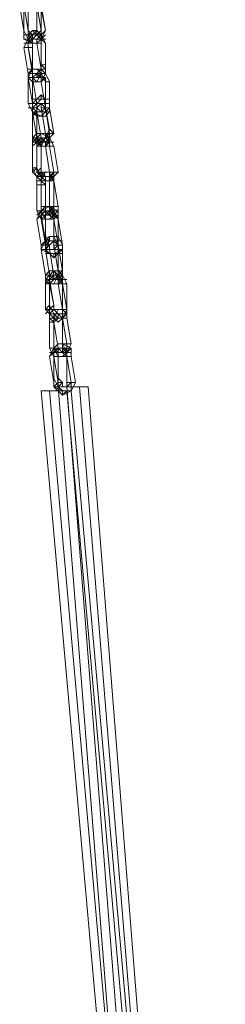
# Model space of a CAD drawing. Units: millimetres. Extents: x 2558 to 6757, y 1297 to 14272.
# Drawn here: x 4072 to 4226, y 12584 to 13323 of the extents above; entities that cross this region are included whole.
import ezdxf

# ---------------------------------------------------------------- set-up
doc = ezdxf.new("R2010")
doc.units = ezdxf.units.MM
doc.layers.add('beslag', color=253, linetype='Continuous', lineweight=5)

msp = doc.modelspace()

# ---------------------------------------------------------------- linework, layer by layer
at = {"layer": 'beslag', "flags": 128}
for points in [[(4074.92, 13334.41), (4071.7, 13334.41), (4074.92, 13337.63), (4078.14, 13340.85), (4081.36, 13340.85), (4084.58, 13337.63), (4087.8, 13331.19), (4087.8, 13311.87), (4084.58, 13308.65), (4087.8, 13311.87), (4087.8, 13315.09), (4084.58, 13311.87), (4084.58, 13331.19), (4084.58, 13334.41), (4084.58, 13337.63), (4081.36, 13337.63), (4081.36, 13334.41), (4084.58, 13331.19), (4084.58, 13311.87), (4087.8, 13311.87)], [(4084.58, 13340.85), (4081.36, 13340.85), (4084.58, 13337.63), (4087.8, 13331.19), (4087.8, 13311.87)], [(4074.92, 13334.41), (4071.7, 13334.41), (4074.92, 13315.09), (4074.92, 13308.65), (4081.36, 13305.43), (4084.58, 13305.43), (4087.8, 13308.65), (4087.8, 13311.87), (4091.02, 13315.09), (4087.8, 13311.87), (4084.58, 13311.87)], [(4084.58, 13337.63), (4081.36, 13337.63), (4078.14, 13337.63), (4081.36, 13337.63), (4078.14, 13337.63), (4078.14, 13334.41), (4078.14, 13315.09), (4074.92, 13334.41)], [(4078.14, 13305.43), (4081.36, 13305.43), (4078.14, 13305.43), (4081.36, 13308.65), (4084.58, 13311.87), (4087.8, 13311.87), (4084.58, 13311.87), (4087.8, 13315.09), (4084.58, 13334.41), (4084.58, 13331.19), (4081.36, 13334.41), (4081.36, 13337.63), (4084.58, 13337.63)], [(4078.14, 13308.65), (4081.36, 13311.87), (4078.14, 13311.87), (4078.14, 13315.09), (4081.36, 13311.87), (4081.36, 13308.65), (4084.58, 13311.87), (4087.8, 13315.09), (4084.58, 13334.41), (4087.8, 13334.41), (4087.8, 13331.19)], [(4087.8, 13334.41), (4091.02, 13315.09), (4087.8, 13308.65), (4084.58, 13305.43), (4087.8, 13286.1), (4084.58, 13286.1), (4087.8, 13282.88), (4091.02, 13276.44), (4091.02, 13257.12)], [(4087.8, 13308.65), (4087.8, 13289.32), (4087.8, 13282.88), (4084.58, 13276.44), (4081.36, 13276.44), (4078.14, 13279.66), (4078.14, 13282.88), (4074.92, 13302.21), (4078.14, 13308.65), (4078.14, 13311.87)], [(4078.14, 13302.21), (4081.36, 13302.21), (4081.36, 13282.88), (4078.14, 13282.88), (4074.92, 13302.21), (4078.14, 13308.65), (4078.14, 13311.87)], [(4078.14, 13311.87), (4081.36, 13315.09), (4084.58, 13311.87), (4087.8, 13308.65)], [(4078.14, 13311.87), (4081.36, 13315.09), (4084.58, 13311.87), (4087.8, 13308.65)], [(4087.8, 13311.87), (4084.58, 13315.09), (4081.36, 13315.09), (4084.58, 13315.09), (4081.36, 13311.87), (4078.14, 13311.87)], [(4078.14, 13311.87), (4078.14, 13315.09), (4078.14, 13311.87), (4081.36, 13308.65), (4078.14, 13305.43)], [(4078.14, 13311.87), (4081.36, 13311.87), (4084.58, 13311.87)], [(4081.36, 13282.88), (4078.14, 13302.21), (4078.14, 13308.65), (4081.36, 13311.87), (4078.14, 13311.87)], [(4078.14, 13302.21), (4078.14, 13308.65), (4081.36, 13311.87), (4078.14, 13311.87)], [(4078.14, 13311.87), (4081.36, 13311.87), (4078.14, 13308.65)], [(4084.58, 13315.09), (4087.8, 13311.87), (4091.02, 13305.43), (4091.02, 13289.32), (4087.8, 13289.32), (4091.02, 13289.32), (4091.02, 13282.88), (4087.8, 13276.44), (4084.58, 13276.44), (4081.36, 13279.66), (4081.36, 13282.88), (4084.58, 13282.88), (4084.58, 13279.66), (4087.8, 13282.88)], [(4087.8, 13311.87), (4087.8, 13308.65), (4084.58, 13305.43), (4087.8, 13305.43), (4087.8, 13308.65), (4084.58, 13308.65), (4081.36, 13308.65), (4084.58, 13308.65), (4087.8, 13308.65)], [(4084.58, 13311.87), (4087.8, 13311.87), (4091.02, 13305.43), (4087.8, 13308.65)], [(4081.36, 13286.1), (4078.14, 13282.88), (4081.36, 13282.88), (4078.14, 13302.21), (4078.14, 13305.43), (4081.36, 13308.65), (4081.36, 13305.43), (4081.36, 13302.21), (4078.14, 13302.21), (4074.92, 13302.21), (4078.14, 13302.21), (4081.36, 13302.21), (4081.36, 13282.88)], [(4078.14, 13308.65), (4081.36, 13308.65), (4084.58, 13308.65), (4081.36, 13308.65), (4084.58, 13308.65), (4084.58, 13305.43), (4087.8, 13286.1), (4084.58, 13282.88)], [(4087.8, 13308.65), (4091.02, 13305.43), (4091.02, 13286.1), (4087.8, 13286.1), (4084.58, 13286.1), (4081.36, 13286.1), (4078.14, 13279.66), (4081.36, 13260.34), (4078.14, 13260.34), (4078.14, 13279.66), (4078.14, 13282.88), (4081.36, 13286.1)], [(4087.8, 13308.65), (4084.58, 13308.65), (4081.36, 13308.65), (4081.36, 13305.43), (4081.36, 13302.21), (4078.14, 13302.21)], [(4087.8, 13305.43), (4084.58, 13305.43), (4084.58, 13308.65), (4081.36, 13308.65), (4078.14, 13305.43), (4078.14, 13302.21)], [(4087.8, 13308.65), (4084.58, 13308.65), (4081.36, 13308.65), (4078.14, 13308.65)], [(4087.8, 13308.65), (4087.8, 13289.32), (4087.8, 13282.88), (4084.58, 13276.44), (4081.36, 13276.44), (4084.58, 13276.44), (4087.8, 13276.44), (4087.8, 13279.66), (4084.58, 13282.88), (4087.8, 13282.88)], [(4087.8, 13305.43), (4087.8, 13308.65), (4084.58, 13308.65), (4087.8, 13308.65)], [(4081.36, 13279.66), (4081.36, 13282.88), (4081.36, 13286.1), (4078.14, 13302.21)], [(4087.8, 13282.88), (4087.8, 13286.1), (4084.58, 13282.88), (4081.36, 13282.88), (4078.14, 13302.21)], [(4081.36, 13286.1), (4084.58, 13286.1), (4087.8, 13286.1), (4084.58, 13286.1), (4081.36, 13286.1), (4078.14, 13279.66), (4081.36, 13260.34), (4078.14, 13260.34), (4081.36, 13253.9), (4084.58, 13250.68), (4087.8, 13250.68)], [(4091.02, 13257.12), (4091.02, 13253.9), (4087.8, 13250.68), (4084.58, 13250.68), (4081.36, 13253.9), (4078.14, 13260.34), (4078.14, 13279.66), (4078.14, 13282.88), (4081.36, 13286.1)], [(4081.36, 13279.66), (4081.36, 13282.88), (4081.36, 13286.1), (4078.14, 13282.88), (4078.14, 13279.66), (4081.36, 13276.44), (4084.58, 13276.44)], [(4091.02, 13253.9), (4087.8, 13253.9), (4091.02, 13257.12), (4091.02, 13276.44), (4094.24, 13276.44), (4091.02, 13282.88), (4087.8, 13286.1), (4084.58, 13286.1), (4081.36, 13286.1)], [(4084.58, 13276.44), (4081.36, 13279.66), (4081.36, 13282.88)], [(4084.58, 13282.88), (4081.36, 13282.88)], [(4081.36, 13282.88), (4084.58, 13282.88)], [(4081.36, 13279.66), (4081.36, 13282.88), (4084.58, 13282.88), (4081.36, 13282.88)], [(4081.36, 13282.88), (4081.36, 13279.66)], [(4087.8, 13260.34), (4091.02, 13257.12), (4087.8, 13276.44), (4087.8, 13279.66), (4084.58, 13282.88), (4081.36, 13282.88)], [(4081.36, 13279.66), (4081.36, 13282.88)], [(4081.36, 13279.66), (4084.58, 13279.66), (4087.8, 13282.88)], [(4081.36, 13282.88), (4084.58, 13282.88), (4087.8, 13282.88)], [(4081.36, 13279.66), (4081.36, 13282.88), (4084.58, 13282.88), (4087.8, 13282.88)], [(4081.36, 13282.88), (4081.36, 13279.66)], [(4087.8, 13282.88), (4084.58, 13282.88), (4081.36, 13279.66)], [(4084.58, 13286.1), (4087.8, 13286.1), (4091.02, 13282.88), (4094.24, 13276.44), (4094.24, 13257.12), (4094.24, 13253.9), (4091.02, 13250.68), (4087.8, 13250.68)], [(4084.58, 13286.1), (4087.8, 13282.88), (4091.02, 13276.44), (4094.24, 13276.44), (4094.24, 13257.12), (4094.24, 13253.9), (4091.02, 13250.68), (4087.8, 13250.68)], [(4084.58, 13282.88), (4087.8, 13282.88)], [(4084.58, 13282.88), (4087.8, 13282.88)], [(4087.8, 13282.88), (4087.8, 13279.66), (4091.02, 13279.66), (4091.02, 13260.34), (4094.24, 13260.34)], [(4087.8, 13282.88), (4087.8, 13279.66), (4091.02, 13279.66), (4091.02, 13260.34), (4091.02, 13257.12), (4091.02, 13253.9)], [(4087.8, 13250.68), (4081.36, 13253.9), (4081.36, 13260.34), (4084.58, 13260.34), (4081.36, 13279.66)], [(4081.36, 13279.66), (4081.36, 13260.34), (4081.36, 13257.12), (4084.58, 13253.9), (4084.58, 13257.12)], [(4084.58, 13253.9), (4087.8, 13253.9), (4084.58, 13257.12), (4084.58, 13260.34), (4081.36, 13279.66)], [(4081.36, 13279.66), (4081.36, 13260.34), (4081.36, 13257.12), (4084.58, 13253.9)], [(4084.58, 13279.66), (4081.36, 13279.66)], [(4091.02, 13257.12), (4087.8, 13276.44), (4091.02, 13279.66), (4087.8, 13279.66)], [(4081.36, 13253.9), (4081.36, 13260.34), (4084.58, 13263.56), (4087.8, 13266.78), (4091.02, 13263.56), (4091.02, 13257.12), (4087.8, 13257.12), (4087.8, 13260.34), (4091.02, 13260.34), (4091.02, 13257.12)], [(4094.24, 13263.56), (4091.02, 13263.56), (4087.8, 13263.56), (4087.8, 13266.78), (4087.8, 13263.56), (4084.58, 13263.56), (4081.36, 13263.56)], [(4081.36, 13253.9), (4081.36, 13260.34), (4084.58, 13263.56)], [(4084.58, 13263.56), (4081.36, 13263.56)], [(4084.58, 13253.9), (4087.8, 13253.9), (4091.02, 13253.9), (4091.02, 13257.12), (4091.02, 13260.34), (4091.02, 13257.12), (4094.24, 13257.12), (4094.24, 13263.56), (4087.8, 13263.56), (4091.02, 13263.56), (4091.02, 13257.12), (4087.8, 13257.12), (4091.02, 13237.8), (4094.24, 13237.8), (4091.02, 13237.8), (4087.8, 13237.8), (4084.58, 13234.58), (4084.58, 13231.36), (4081.36, 13228.14), (4081.36, 13234.58), (4084.58, 13237.8), (4087.8, 13237.8)], [(4087.8, 13260.34), (4084.58, 13260.34), (4081.36, 13257.12), (4081.36, 13253.9)], [(4087.8, 13260.34), (4091.02, 13260.34), (4091.02, 13257.12), (4094.24, 13237.8), (4094.24, 13234.58), (4091.02, 13231.36), (4087.8, 13231.36), (4087.8, 13234.58), (4084.58, 13234.58), (4081.36, 13234.58), (4084.58, 13234.58)], [(4087.8, 13253.9), (4084.58, 13257.12), (4084.58, 13260.34), (4081.36, 13260.34)], [(4087.8, 13250.68), (4081.36, 13253.9), (4081.36, 13260.34), (4084.58, 13260.34)], [(4081.36, 13257.12), (4084.58, 13260.34), (4087.8, 13260.34)], [(4091.02, 13260.34), (4087.8, 13260.34), (4091.02, 13257.12), (4091.02, 13260.34), (4087.8, 13260.34), (4084.58, 13260.34), (4081.36, 13257.12), (4081.36, 13253.9)], [(4081.36, 13260.34), (4084.58, 13260.34), (4087.8, 13260.34), (4084.58, 13257.12), (4084.58, 13253.9), (4087.8, 13234.58), (4091.02, 13231.36), (4094.24, 13234.58), (4094.24, 13237.8), (4091.02, 13234.58), (4094.24, 13231.36), (4094.24, 13228.14), (4097.46, 13208.82), (4094.24, 13208.82), (4094.24, 13205.6), (4091.02, 13205.6), (4087.8, 13208.82), (4087.8, 13212.04), (4087.8, 13231.36), (4084.58, 13228.14)], [(4087.8, 13228.14), (4091.02, 13234.58), (4094.24, 13237.8), (4097.46, 13237.8), (4094.24, 13234.58), (4091.02, 13228.14), (4087.8, 13228.14), (4084.58, 13234.58), (4084.58, 13253.9), (4084.58, 13260.34), (4087.8, 13263.56), (4091.02, 13263.56), (4094.24, 13263.56)], [(4084.58, 13234.58), (4084.58, 13253.9), (4084.58, 13260.34), (4087.8, 13263.56), (4094.24, 13263.56), (4094.24, 13257.12), (4091.02, 13257.12), (4094.24, 13237.8)], [(4087.8, 13260.34), (4084.58, 13257.12), (4084.58, 13253.9), (4087.8, 13234.58), (4084.58, 13234.58)], [(4087.8, 13260.34), (4087.8, 13257.12), (4091.02, 13237.8), (4091.02, 13234.58), (4087.8, 13234.58), (4087.8, 13231.36), (4084.58, 13234.58)], [(4094.24, 13260.34), (4091.02, 13260.34)], [(4084.58, 13257.12), (4081.36, 13257.12)], [(4081.36, 13253.9), (4084.58, 13234.58), (4087.8, 13231.36), (4091.02, 13234.58), (4091.02, 13237.8), (4094.24, 13237.8), (4091.02, 13257.12), (4094.24, 13257.12), (4097.46, 13237.8), (4094.24, 13237.8), (4094.24, 13234.58), (4091.02, 13231.36), (4094.24, 13231.36), (4097.46, 13231.36)], [(4081.36, 13257.12), (4084.58, 13257.12)], [(4084.58, 13257.12), (4081.36, 13257.12)], [(4087.8, 13228.14), (4084.58, 13231.36), (4081.36, 13234.58), (4081.36, 13253.9)], [(4084.58, 13234.58), (4081.36, 13234.58), (4081.36, 13253.9)], [(4084.58, 13234.58), (4081.36, 13253.9)], [(4084.58, 13253.9), (4087.8, 13253.9), (4091.02, 13257.12)], [(4084.58, 13253.9), (4084.58, 13257.12)], [(4094.24, 13208.82), (4091.02, 13228.14), (4094.24, 13228.14), (4097.46, 13228.14), (4094.24, 13228.14), (4091.02, 13228.14), (4087.8, 13228.14), (4091.02, 13234.58), (4094.24, 13241.02), (4091.02, 13257.12), (4094.24, 13257.12), (4097.46, 13237.8), (4094.24, 13241.02), (4097.46, 13237.8), (4094.24, 13234.58), (4091.02, 13228.14), (4087.8, 13228.14), (4084.58, 13228.14), (4087.8, 13231.36), (4091.02, 13231.36), (4087.8, 13234.58), (4084.58, 13234.58)], [(4084.58, 13253.9), (4087.8, 13253.9), (4091.02, 13253.9)], [(4087.8, 13253.9), (4091.02, 13257.12), (4091.02, 13253.9), (4087.8, 13250.68)], [(4091.02, 13257.12), (4087.8, 13253.9), (4091.02, 13253.9)], [(4091.02, 13257.12), (4094.24, 13257.12), (4091.02, 13253.9)], [(4091.02, 13257.12), (4094.24, 13257.12), (4091.02, 13253.9)], [(4081.36, 13212.04), (4081.36, 13228.14), (4084.58, 13231.36), (4087.8, 13234.58), (4091.02, 13234.58), (4094.24, 13237.8), (4091.02, 13237.8), (4087.8, 13237.8)], [(4097.46, 13231.36), (4094.24, 13231.36), (4091.02, 13231.36), (4087.8, 13231.36), (4084.58, 13231.36), (4081.36, 13228.14), (4081.36, 13234.58), (4084.58, 13237.8), (4087.8, 13237.8)], [(4084.58, 13234.58), (4087.8, 13228.14), (4091.02, 13228.14), (4087.8, 13228.14), (4084.58, 13231.36), (4081.36, 13231.36), (4084.58, 13234.58), (4081.36, 13234.58), (4084.58, 13231.36), (4087.8, 13228.14), (4091.02, 13228.14), (4094.24, 13231.36), (4091.02, 13231.36), (4094.24, 13234.58), (4091.02, 13234.58), (4094.24, 13234.58), (4094.24, 13237.8)], [(4087.8, 13237.8), (4091.02, 13237.8), (4094.24, 13234.58), (4097.46, 13228.14), (4100.68, 13208.82), (4097.46, 13205.6), (4094.24, 13202.37), (4091.02, 13202.37)], [(4087.8, 13237.8), (4094.24, 13234.58), (4094.24, 13228.14), (4097.46, 13208.82)], [(4087.8, 13237.8), (4094.24, 13234.58), (4094.24, 13228.14), (4097.46, 13208.82), (4094.24, 13202.37), (4091.02, 13202.37), (4087.8, 13202.37)], [(4091.02, 13202.37), (4087.8, 13202.37), (4084.58, 13205.6), (4081.36, 13212.04), (4084.58, 13212.04), (4081.36, 13208.82), (4081.36, 13228.14), (4084.58, 13231.36), (4087.8, 13231.36), (4084.58, 13231.36), (4087.8, 13234.58)], [(4091.02, 13202.37), (4087.8, 13205.6), (4084.58, 13212.04), (4084.58, 13231.36), (4087.8, 13228.14), (4084.58, 13228.14), (4087.8, 13231.36), (4091.02, 13231.36), (4094.24, 13231.36), (4091.02, 13228.14), (4091.02, 13231.36), (4087.8, 13234.58), (4084.58, 13231.36), (4084.58, 13228.14), (4084.58, 13208.82), (4087.8, 13208.82), (4087.8, 13205.6), (4091.02, 13205.6)], [(4087.8, 13234.58), (4084.58, 13231.36), (4084.58, 13228.14), (4084.58, 13208.82)], [(4087.8, 13234.58), (4087.8, 13231.36), (4087.8, 13212.04), (4084.58, 13208.82), (4087.8, 13205.6), (4087.8, 13208.82)], [(4084.58, 13228.14), (4087.8, 13231.36), (4087.8, 13234.58)], [(4087.8, 13234.58), (4091.02, 13234.58), (4094.24, 13231.36), (4094.24, 13228.14), (4097.46, 13208.82)], [(4094.24, 13208.82), (4091.02, 13228.14), (4091.02, 13231.36), (4087.8, 13234.58)], [(4091.02, 13202.37), (4087.8, 13202.37), (4084.58, 13205.6), (4081.36, 13208.82)], [(4084.58, 13208.82), (4087.8, 13212.04)], [(4087.8, 13208.82), (4084.58, 13205.6), (4084.58, 13199.15), (4084.58, 13179.83), (4087.8, 13173.39), (4091.02, 13173.39), (4094.24, 13173.39), (4097.46, 13176.61), (4097.46, 13183.05), (4100.68, 13183.05), (4100.68, 13176.61), (4097.46, 13173.39), (4094.24, 13173.39), (4091.02, 13173.39), (4087.8, 13179.83), (4087.8, 13199.15), (4087.8, 13202.37), (4091.02, 13208.82), (4094.24, 13208.82)], [(4097.46, 13183.05), (4097.46, 13176.61), (4094.24, 13173.39), (4091.02, 13173.39), (4087.8, 13173.39), (4084.58, 13179.83), (4084.58, 13199.15), (4084.58, 13205.6), (4087.8, 13208.82), (4084.58, 13208.82), (4087.8, 13208.82)], [(4091.02, 13205.6), (4087.8, 13208.82), (4087.8, 13212.04)], [(4094.24, 13208.82), (4091.02, 13208.82), (4087.8, 13205.6), (4087.8, 13199.15), (4087.8, 13179.83), (4091.02, 13173.39), (4094.24, 13173.39), (4091.02, 13173.39), (4087.8, 13173.39), (4091.02, 13176.61)], [(4094.24, 13183.05), (4094.24, 13202.37), (4097.46, 13202.37), (4094.24, 13208.82), (4091.02, 13208.82), (4094.24, 13208.82), (4097.46, 13208.82), (4097.46, 13202.37), (4094.24, 13202.37), (4094.24, 13205.6), (4091.02, 13205.6)], [(4094.24, 13208.82), (4091.02, 13208.82), (4094.24, 13208.82), (4097.46, 13202.37), (4094.24, 13202.37), (4091.02, 13202.37)], [(4091.02, 13205.6), (4094.24, 13205.6), (4094.24, 13208.82)], [(4097.46, 13208.82), (4094.24, 13202.37), (4091.02, 13202.37)], [(4091.02, 13205.6), (4094.24, 13205.6), (4097.46, 13208.82)], [(4091.02, 13205.6), (4094.24, 13205.6), (4094.24, 13208.82), (4097.46, 13208.82), (4100.68, 13208.82), (4097.46, 13208.82), (4094.24, 13208.82)], [(4091.02, 13205.6), (4094.24, 13205.6), (4094.24, 13208.82)], [(4094.24, 13208.82), (4097.46, 13208.82)], [(4094.24, 13208.82), (4097.46, 13208.82)], [(4094.24, 13208.82), (4097.46, 13208.82), (4097.46, 13202.37)], [(4091.02, 13205.6), (4091.02, 13202.37), (4091.02, 13199.15), (4087.8, 13199.15), (4084.58, 13199.15), (4087.8, 13199.15), (4091.02, 13199.15), (4087.8, 13202.37), (4084.58, 13202.37)], [(4084.58, 13202.37), (4087.8, 13202.37), (4091.02, 13202.37)], [(4094.24, 13183.05), (4094.24, 13179.83), (4094.24, 13176.61), (4091.02, 13176.61), (4087.8, 13176.61), (4087.8, 13179.83), (4087.8, 13199.15), (4087.8, 13202.37), (4087.8, 13205.6), (4091.02, 13205.6)], [(4087.8, 13205.6), (4091.02, 13205.6), (4094.24, 13205.6)], [(4087.8, 13205.6), (4091.02, 13205.6)], [(4091.02, 13205.6), (4087.8, 13205.6)], [(4091.02, 13176.61), (4087.8, 13176.61), (4087.8, 13179.83), (4087.8, 13199.15), (4087.8, 13202.37), (4087.8, 13205.6)], [(4087.8, 13205.6), (4091.02, 13205.6)], [(4094.24, 13202.37), (4097.46, 13205.6), (4094.24, 13205.6), (4091.02, 13205.6), (4087.8, 13205.6)], [(4094.24, 13183.05), (4097.46, 13183.05), (4097.46, 13202.37), (4094.24, 13205.6), (4091.02, 13205.6)], [(4091.02, 13202.37), (4094.24, 13202.37), (4097.46, 13205.6), (4094.24, 13205.6), (4091.02, 13205.6)], [(4097.46, 13202.37), (4094.24, 13205.6), (4091.02, 13205.6)], [(4091.02, 13205.6), (4094.24, 13205.6), (4094.24, 13202.37)], [(4094.24, 13183.05), (4097.46, 13183.05), (4097.46, 13202.37)], [(4097.46, 13202.37), (4100.68, 13183.05), (4097.46, 13183.05), (4097.46, 13179.83), (4097.46, 13176.61)], [(4097.46, 13176.61), (4094.24, 13176.61), (4091.02, 13176.61), (4091.02, 13179.83), (4087.8, 13179.83), (4084.58, 13179.83), (4087.8, 13179.83), (4091.02, 13179.83), (4091.02, 13199.15), (4087.8, 13199.15), (4084.58, 13199.15), (4087.8, 13199.15), (4091.02, 13199.15), (4091.02, 13179.83), (4087.8, 13179.83)], [(4103.9, 13147.63), (4100.68, 13147.63), (4097.46, 13147.63), (4097.46, 13144.41), (4094.24, 13147.63), (4087.8, 13150.85), (4087.8, 13154.07), (4084.58, 13173.39), (4087.8, 13176.61), (4091.02, 13176.61), (4087.8, 13176.61), (4084.58, 13173.39), (4087.8, 13179.83), (4091.02, 13183.05), (4087.8, 13179.83), (4084.58, 13176.61)], [(4097.46, 13173.39), (4094.24, 13173.39), (4091.02, 13173.39), (4087.8, 13173.39), (4087.8, 13176.61), (4091.02, 13179.83), (4091.02, 13176.61), (4087.8, 13176.61), (4084.58, 13173.39), (4087.8, 13154.07), (4091.02, 13154.07), (4094.24, 13154.07), (4091.02, 13150.85), (4094.24, 13150.85), (4097.46, 13150.85)], [(4084.58, 13176.61), (4087.8, 13179.83), (4091.02, 13179.83), (4091.02, 13176.61), (4094.24, 13176.61), (4091.02, 13176.61)], [(4100.68, 13154.07), (4103.9, 13154.07), (4103.9, 13147.63), (4097.46, 13147.63), (4094.24, 13147.63), (4091.02, 13150.85), (4091.02, 13157.29), (4091.02, 13154.07), (4087.8, 13154.07), (4091.02, 13157.29), (4087.8, 13176.61), (4087.8, 13179.83), (4094.24, 13183.05)], [(4091.02, 13147.63), (4094.24, 13147.63), (4087.8, 13150.85), (4087.8, 13154.07), (4091.02, 13157.29), (4087.8, 13176.61), (4087.8, 13179.83), (4094.24, 13183.05)], [(4087.8, 13183.05), (4091.02, 13183.05), (4094.24, 13183.05), (4097.46, 13179.83), (4100.68, 13173.39), (4100.68, 13154.07)], [(4100.68, 13154.07), (4097.46, 13154.07), (4097.46, 13150.85), (4094.24, 13150.85), (4091.02, 13150.85), (4091.02, 13154.07), (4087.8, 13173.39), (4091.02, 13176.61), (4094.24, 13179.83), (4097.46, 13179.83), (4094.24, 13179.83), (4097.46, 13176.61)], [(4100.68, 13154.07), (4100.68, 13150.85), (4097.46, 13150.85), (4094.24, 13150.85), (4094.24, 13154.07), (4091.02, 13157.29), (4091.02, 13176.61), (4094.24, 13179.83), (4091.02, 13179.83), (4094.24, 13176.61), (4097.46, 13176.61)], [(4094.24, 13183.05), (4100.68, 13179.83), (4100.68, 13173.39), (4103.9, 13154.07), (4100.68, 13160.51), (4097.46, 13160.51), (4094.24, 13160.51), (4097.46, 13160.51)], [(4094.24, 13183.05), (4097.46, 13176.61), (4100.68, 13173.39), (4100.68, 13154.07)], [(4097.46, 13183.05), (4094.24, 13183.05)], [(4094.24, 13183.05), (4094.24, 13179.83), (4094.24, 13176.61)], [(4097.46, 13179.83), (4094.24, 13183.05)], [(4097.46, 13176.61), (4100.68, 13179.83), (4097.46, 13179.83), (4094.24, 13179.83)], [(4097.46, 13176.61), (4097.46, 13173.39), (4094.24, 13176.61), (4097.46, 13179.83)], [(4097.46, 13179.83), (4094.24, 13176.61), (4097.46, 13176.61)], [(4097.46, 13176.61), (4097.46, 13179.83), (4097.46, 13183.05)], [(4100.68, 13134.75), (4097.46, 13154.07), (4100.68, 13154.07), (4097.46, 13160.51), (4094.24, 13160.51), (4091.02, 13157.29), (4087.8, 13150.85), (4091.02, 13131.53), (4094.24, 13131.53), (4091.02, 13150.85), (4091.02, 13154.07), (4094.24, 13157.29), (4097.46, 13157.29), (4097.46, 13154.07), (4100.68, 13154.07), (4097.46, 13154.07), (4097.46, 13173.39)], [(4097.46, 13176.61), (4094.24, 13176.61), (4091.02, 13176.61)], [(4097.46, 13176.61), (4094.24, 13176.61)], [(4100.68, 13134.75), (4100.68, 13131.53), (4097.46, 13125.09), (4094.24, 13125.09), (4091.02, 13128.31), (4091.02, 13131.53), (4087.8, 13150.85), (4091.02, 13150.85), (4087.8, 13150.85), (4091.02, 13157.29), (4094.24, 13160.51), (4097.46, 13160.51), (4100.68, 13154.07)], [(4097.46, 13157.29), (4094.24, 13154.07), (4094.24, 13150.85), (4091.02, 13150.85), (4087.8, 13150.85), (4091.02, 13150.85), (4094.24, 13150.85), (4097.46, 13131.53), (4094.24, 13131.53), (4094.24, 13125.09), (4097.46, 13125.09), (4100.68, 13125.09), (4097.46, 13125.09), (4094.24, 13125.09), (4091.02, 13125.09)], [(4094.24, 13128.31), (4094.24, 13131.53), (4091.02, 13150.85), (4094.24, 13157.29), (4094.24, 13160.51), (4097.46, 13160.51)], [(4097.46, 13157.29), (4094.24, 13157.29), (4091.02, 13160.51)], [(4091.02, 13150.85), (4094.24, 13157.29), (4094.24, 13160.51)], [(4094.24, 13157.29), (4091.02, 13160.51)], [(4097.46, 13157.29), (4094.24, 13154.07), (4094.24, 13150.85), (4091.02, 13150.85)], [(4091.02, 13150.85), (4091.02, 13154.07), (4094.24, 13157.29), (4091.02, 13157.29), (4094.24, 13154.07)], [(4097.46, 13160.51), (4094.24, 13160.51)], [(4094.24, 13157.29), (4097.46, 13157.29), (4097.46, 13154.07), (4100.68, 13134.75)], [(4097.46, 13157.29), (4094.24, 13157.29)], [(4097.46, 13160.51), (4100.68, 13160.51), (4103.9, 13154.07), (4103.9, 13134.75), (4100.68, 13154.07)], [(4100.68, 13128.31), (4100.68, 13131.53), (4103.9, 13134.75), (4100.68, 13154.07), (4100.68, 13157.29), (4097.46, 13157.29)], [(4091.02, 13147.63), (4094.24, 13147.63), (4097.46, 13144.41), (4097.46, 13147.63), (4100.68, 13147.63), (4103.9, 13150.85), (4100.68, 13150.85), (4103.9, 13150.85)], [(4091.02, 13150.85), (4094.24, 13150.85), (4097.46, 13131.53), (4094.24, 13131.53), (4091.02, 13131.53), (4094.24, 13131.53), (4091.02, 13128.31)], [(4097.46, 13125.09), (4094.24, 13125.09), (4094.24, 13131.53), (4091.02, 13150.85)], [(4107.12, 13128.31), (4103.9, 13128.31), (4100.68, 13128.31), (4103.9, 13128.31), (4100.68, 13131.53), (4097.46, 13131.53), (4094.24, 13131.53), (4091.02, 13150.85)], [(4097.46, 13150.85), (4100.68, 13154.07)], [(4100.68, 13154.07), (4103.9, 13154.07), (4100.68, 13154.07), (4097.46, 13154.07), (4097.46, 13150.85)], [(4100.68, 13154.07), (4100.68, 13134.75)], [(4094.24, 13134.75), (4091.02, 13131.53), (4091.02, 13125.09), (4094.24, 13128.31), (4097.46, 13131.53), (4097.46, 13128.31), (4094.24, 13125.09), (4097.46, 13108.99), (4094.24, 13105.76), (4094.24, 13102.54), (4097.46, 13102.54), (4100.68, 13102.54)], [(4100.68, 13134.75), (4100.68, 13131.53), (4097.46, 13125.09), (4094.24, 13125.09), (4091.02, 13125.09), (4091.02, 13131.53), (4094.24, 13131.53), (4097.46, 13131.53), (4097.46, 13128.31)], [(4100.68, 13131.53), (4103.9, 13128.31), (4103.9, 13125.09), (4103.9, 13105.76), (4103.9, 13102.54), (4100.68, 13102.54), (4097.46, 13102.54), (4094.24, 13102.54), (4097.46, 13105.76), (4094.24, 13105.76), (4091.02, 13105.76), (4091.02, 13125.09), (4094.24, 13128.31), (4094.24, 13131.53), (4097.46, 13134.75), (4100.68, 13134.75), (4103.9, 13131.53), (4107.12, 13125.09), (4107.12, 13105.76), (4103.9, 13105.76)], [(4100.68, 13102.54), (4097.46, 13105.76), (4097.46, 13108.99), (4094.24, 13105.76), (4094.24, 13125.09), (4094.24, 13128.31), (4091.02, 13125.09), (4091.02, 13131.53), (4094.24, 13134.75), (4097.46, 13134.75)], [(4100.68, 13102.54), (4103.9, 13102.54), (4103.9, 13105.76), (4103.9, 13125.09), (4103.9, 13128.31), (4100.68, 13131.53), (4097.46, 13128.31), (4094.24, 13131.53), (4094.24, 13134.75), (4097.46, 13134.75)], [(4097.46, 13134.75), (4100.68, 13128.31), (4103.9, 13125.09), (4107.12, 13105.76)], [(4100.68, 13134.75), (4100.68, 13131.53), (4097.46, 13128.31)], [(4100.68, 13134.75), (4100.68, 13131.53), (4097.46, 13128.31)], [(4097.46, 13134.75), (4100.68, 13131.53), (4103.9, 13125.09), (4107.12, 13105.76)], [(4103.9, 13131.53), (4100.68, 13134.75)], [(4107.12, 13128.31), (4103.9, 13128.31), (4100.68, 13128.31), (4100.68, 13131.53), (4103.9, 13134.75)], [(4100.68, 13131.53), (4103.9, 13131.53), (4100.68, 13134.75)], [(4100.68, 13131.53), (4097.46, 13128.31), (4094.24, 13128.31), (4091.02, 13128.31), (4094.24, 13125.09)], [(4097.46, 13099.32), (4094.24, 13102.54), (4091.02, 13105.76), (4094.24, 13108.99), (4091.02, 13105.76), (4091.02, 13125.09), (4094.24, 13128.31)], [(4091.02, 13102.54), (4094.24, 13105.76), (4094.24, 13102.54), (4097.46, 13102.54), (4100.68, 13102.54), (4103.9, 13102.54), (4103.9, 13105.76), (4100.68, 13125.09), (4103.9, 13125.09), (4107.12, 13125.09), (4103.9, 13125.09), (4100.68, 13125.09), (4100.68, 13128.31), (4097.46, 13128.31), (4094.24, 13128.31)], [(4100.68, 13102.54), (4097.46, 13102.54), (4094.24, 13102.54), (4097.46, 13105.76), (4094.24, 13105.76), (4094.24, 13125.09), (4094.24, 13128.31), (4094.24, 13131.53), (4097.46, 13131.53), (4100.68, 13131.53), (4097.46, 13128.31)], [(4097.46, 13099.32), (4100.68, 13099.32), (4097.46, 13102.54), (4094.24, 13108.99), (4094.24, 13128.31), (4094.24, 13125.09), (4094.24, 13128.31), (4094.24, 13131.53), (4097.46, 13128.31), (4100.68, 13128.31), (4100.68, 13125.09), (4103.9, 13128.31), (4100.68, 13131.53)], [(4100.68, 13102.54), (4097.46, 13105.76), (4097.46, 13108.99), (4094.24, 13128.31), (4097.46, 13128.31), (4097.46, 13131.53), (4094.24, 13131.53), (4097.46, 13128.31), (4094.24, 13128.31), (4094.24, 13131.53)], [(4097.46, 13128.31), (4094.24, 13128.31)], [(4097.46, 13128.31), (4094.24, 13128.31)], [(4097.46, 13128.31), (4094.24, 13128.31)], [(4097.46, 13128.31), (4094.24, 13128.31)], [(4097.46, 13128.31), (4094.24, 13128.31)], [(4100.68, 13102.54), (4103.9, 13102.54), (4103.9, 13105.76), (4100.68, 13125.09), (4103.9, 13128.31), (4100.68, 13128.31), (4103.9, 13131.53), (4100.68, 13131.53), (4097.46, 13131.53), (4097.46, 13128.31)], [(4097.46, 13125.09), (4094.24, 13125.09)], [(4097.46, 13076.78), (4097.46, 13096.1), (4094.24, 13099.32), (4097.46, 13099.32), (4094.24, 13102.54), (4091.02, 13105.76)], [(4100.68, 13105.76), (4097.46, 13099.32), (4097.46, 13096.1), (4097.46, 13076.78), (4100.68, 13076.78), (4100.68, 13073.56), (4103.9, 13073.56), (4107.12, 13076.78), (4107.12, 13080), (4103.9, 13099.32), (4103.9, 13102.54), (4100.68, 13102.54), (4097.46, 13102.54), (4097.46, 13099.32), (4097.46, 13096.1), (4094.24, 13096.1), (4097.46, 13096.1), (4097.46, 13099.32), (4097.46, 13102.54), (4100.68, 13102.54)], [(4097.46, 13105.76), (4094.24, 13102.54), (4094.24, 13096.1), (4094.24, 13076.78), (4097.46, 13070.34), (4100.68, 13070.34), (4103.9, 13070.34), (4107.12, 13073.56), (4107.12, 13080), (4110.34, 13080), (4107.12, 13073.56), (4107.12, 13070.34), (4103.9, 13073.56)], [(4100.68, 13070.34), (4097.46, 13070.34), (4094.24, 13076.78), (4094.24, 13096.1), (4094.24, 13102.54), (4097.46, 13105.76)], [(4100.68, 13102.54), (4100.68, 13099.32), (4097.46, 13096.1), (4097.46, 13099.32), (4100.68, 13105.76), (4103.9, 13105.76), (4107.12, 13102.54), (4107.12, 13099.32), (4110.34, 13080), (4107.12, 13080), (4107.12, 13073.56), (4103.9, 13070.34)], [(4107.12, 13105.76), (4107.12, 13102.54), (4103.9, 13099.32), (4100.68, 13099.32), (4097.46, 13099.32)], [(4103.9, 13099.32), (4103.9, 13105.76), (4100.68, 13105.76), (4103.9, 13105.76), (4103.9, 13102.54), (4100.68, 13102.54)], [(4103.9, 13105.76), (4107.12, 13105.76), (4107.12, 13099.32), (4103.9, 13099.32), (4100.68, 13102.54)], [(4100.68, 13102.54), (4103.9, 13102.54), (4107.12, 13102.54), (4103.9, 13105.76)], [(4100.68, 13102.54), (4103.9, 13099.32), (4103.9, 13080), (4107.12, 13080), (4103.9, 13099.32), (4103.9, 13105.76), (4100.68, 13105.76)], [(4100.68, 13099.32), (4097.46, 13099.32), (4094.24, 13102.54), (4097.46, 13102.54), (4100.68, 13102.54)], [(4100.68, 13070.34), (4103.9, 13070.34), (4100.68, 13070.34), (4097.46, 13076.78), (4097.46, 13096.1), (4094.24, 13096.1), (4097.46, 13096.1), (4097.46, 13099.32), (4094.24, 13102.54), (4097.46, 13102.54), (4100.68, 13102.54)], [(4100.68, 13102.54), (4100.68, 13099.32), (4097.46, 13096.1), (4100.68, 13076.78), (4097.46, 13076.78), (4100.68, 13080), (4103.9, 13080), (4107.12, 13073.56), (4107.12, 13070.34), (4110.34, 13051.02)], [(4097.46, 13099.32), (4100.68, 13096.1), (4103.9, 13099.32), (4107.12, 13102.54), (4103.9, 13102.54), (4100.68, 13102.54)], [(4103.9, 13099.32), (4100.68, 13096.1), (4097.46, 13099.32), (4100.68, 13099.32)], [(4103.9, 13073.56), (4107.12, 13076.78), (4107.12, 13080), (4103.9, 13099.32), (4103.9, 13102.54), (4100.68, 13102.54)], [(4107.12, 13099.32), (4110.34, 13080), (4107.12, 13080), (4103.9, 13080), (4103.9, 13099.32), (4100.68, 13102.54)], [(4103.9, 13099.32), (4107.12, 13080), (4103.9, 13080), (4103.9, 13076.78), (4103.9, 13073.56)], [(4097.46, 13076.78), (4097.46, 13096.1), (4100.68, 13076.78), (4100.68, 13073.56), (4097.46, 13073.56), (4097.46, 13070.34), (4100.68, 13070.34)], [(4097.46, 13073.56), (4094.24, 13070.34), (4097.46, 13076.78), (4100.68, 13080), (4103.9, 13080), (4107.12, 13073.56), (4107.12, 13070.34), (4110.34, 13051.02)], [(4097.46, 13076.78), (4100.68, 13080), (4097.46, 13076.78), (4094.24, 13070.34), (4097.46, 13073.56)], [(4100.68, 13044.58), (4103.9, 13044.58), (4107.12, 13044.58), (4110.34, 13044.58), (4113.56, 13051.02), (4110.34, 13070.34), (4110.34, 13076.78), (4103.9, 13080), (4100.68, 13080), (4097.46, 13076.78), (4097.46, 13073.56)], [(4097.46, 13073.56), (4100.68, 13073.56), (4103.9, 13073.56), (4107.12, 13070.34), (4107.12, 13073.56), (4110.34, 13080), (4107.12, 13080), (4103.9, 13080), (4103.9, 13076.78), (4103.9, 13073.56)], [(4103.9, 13070.34), (4100.68, 13070.34), (4097.46, 13076.78)], [(4100.68, 13054.24), (4100.68, 13070.34), (4097.46, 13070.34), (4097.46, 13073.56), (4100.68, 13076.78), (4097.46, 13073.56)], [(4103.9, 13073.56), (4100.68, 13076.78), (4097.46, 13073.56)], [(4100.68, 13070.34), (4100.68, 13073.56), (4100.68, 13076.78), (4103.9, 13076.78), (4103.9, 13073.56)], [(4103.9, 13047.8), (4107.12, 13047.8), (4107.12, 13051.02), (4110.34, 13051.02), (4113.56, 13051.02), (4110.34, 13051.02), (4107.12, 13051.02), (4107.12, 13070.34), (4103.9, 13073.56), (4103.9, 13076.78), (4100.68, 13076.78), (4100.68, 13073.56), (4100.68, 13070.34)], [(4110.34, 13073.56), (4107.12, 13073.56), (4110.34, 13076.78), (4107.12, 13076.78), (4103.9, 13076.78), (4107.12, 13073.56), (4107.12, 13070.34), (4110.34, 13070.34), (4107.12, 13070.34), (4110.34, 13051.02), (4110.34, 13047.8), (4107.12, 13047.8), (4110.34, 13047.8), (4113.56, 13047.8)], [(4103.9, 13073.56), (4103.9, 13076.78)], [(4110.34, 13051.02), (4113.56, 13051.02), (4110.34, 13051.02), (4107.12, 13051.02), (4107.12, 13070.34), (4110.34, 13051.02), (4110.34, 13044.58), (4103.9, 13041.36), (4097.46, 13047.8), (4097.46, 13051.02), (4094.24, 13070.34), (4097.46, 13073.56)], [(4097.46, 13054.24), (4097.46, 13051.02), (4094.24, 13070.34), (4097.46, 13073.56)], [(4103.9, 13073.56), (4100.68, 13073.56), (4097.46, 13073.56)], [(4103.9, 13073.56), (4100.68, 13073.56), (4097.46, 13073.56)], [(4097.46, 13073.56), (4100.68, 13073.56), (4103.9, 13073.56)], [(4097.46, 13073.56), (4097.46, 13054.24), (4100.68, 13047.8), (4103.9, 13044.58), (4103.9, 13041.36), (4107.12, 13044.58), (4110.34, 13044.58)], [(4100.68, 13070.34), (4097.46, 13070.34), (4100.68, 13051.02), (4100.68, 13047.8), (4103.9, 13047.8), (4107.12, 13047.8), (4107.12, 13051.02), (4110.34, 13051.02)], [(4103.9, 13047.8), (4103.9, 13051.02), (4100.68, 13054.24), (4100.68, 13051.02), (4097.46, 13070.34), (4100.68, 13070.34)], [(4103.9, 13073.56), (4107.12, 13073.56), (4103.9, 13070.34), (4100.68, 13070.34)], [(4103.9, 13070.34), (4100.68, 13070.34)], [(4103.9, 13070.34), (4100.68, 13070.34)], [(4107.12, 13047.8), (4103.9, 13047.8), (4103.9, 13051.02), (4100.68, 13051.02), (4100.68, 13070.34)], [(4103.9, 13070.34), (4100.68, 13070.34)], [(4103.9, 13070.34), (4107.12, 13073.56), (4103.9, 13073.56)], [(4103.9, 13073.56), (4107.12, 13073.56), (4110.34, 13073.56)], [(4100.68, 13044.58), (4103.9, 13044.58), (4097.46, 13047.8), (4097.46, 13051.02), (4097.46, 13054.24)], [(4087.8, 13044.58), (4203.73, 11743.56), (4100.68, 13047.8), (4103.9, 13047.8), (4107.12, 13047.8), (4210.17, 11743.56)], [(4100.68, 13051.02), (4097.46, 13047.8), (4100.68, 13047.8)], [(4100.68, 13047.8), (4103.9, 13051.02)], [(4100.68, 13047.8), (4103.9, 13051.02)], [(4113.56, 13047.8), (4110.34, 13047.8), (4107.12, 13047.8), (4110.34, 13051.02), (4110.34, 13044.58), (4103.9, 13041.36), (4103.9, 13044.58), (4103.9, 13041.36), (4107.12, 13044.58), (4110.34, 13044.58)], [(4210.17, 11743.56), (4223.05, 11743.56), (4226.28, 11743.56), (4110.34, 13044.58), (4226.28, 11743.56), (4223.05, 11743.56), (4210.17, 11743.56), (4203.73, 11743.56), (4210.17, 11743.56), (4094.24, 13044.58), (4087.8, 13044.58), (4094.24, 13044.58), (4107.12, 13044.58), (4110.34, 13044.58), (4107.12, 13044.58), (4094.24, 13044.58)]]:
    msp.add_lwpolyline(points, dxfattribs=at)
for points in [[(4081.36, 13337.63), (4078.14, 13337.63), (4078.14, 13334.41), (4074.92, 13334.41), (4074.92, 13315.09), (4078.14, 13308.65), (4081.36, 13305.43), (4084.58, 13305.43), (4087.8, 13308.65), (4091.02, 13315.09), (4087.8, 13331.19), (4087.8, 13337.63), (4081.36, 13340.85), (4078.14, 13340.85), (4074.92, 13340.85), (4074.92, 13334.41), (4078.14, 13337.63)], [(4074.92, 13334.41), (4071.7, 13334.41), (4074.92, 13315.09), (4074.92, 13308.65), (4081.36, 13305.43), (4084.58, 13305.43), (4081.36, 13305.43), (4078.14, 13308.65), (4074.92, 13315.09)], [(4081.36, 13308.65), (4081.36, 13311.87), (4078.14, 13315.09), (4078.14, 13334.41), (4074.92, 13334.41), (4078.14, 13315.09), (4078.14, 13311.87)], [(4078.14, 13311.87), (4074.92, 13311.87)], [(4081.36, 13315.09), (4084.58, 13311.87)], [(4087.8, 13311.87), (4084.58, 13308.65), (4087.8, 13311.87), (4087.8, 13315.09), (4084.58, 13311.87)], [(4084.58, 13311.87), (4087.8, 13311.87)], [(4091.02, 13315.09), (4087.8, 13311.87)], [(4091.02, 13311.87), (4087.8, 13308.65)], [(4078.14, 13308.65), (4074.92, 13308.65)], [(4074.92, 13305.43), (4078.14, 13305.43)], [(4078.14, 13305.43), (4081.36, 13305.43)], [(4084.58, 13308.65), (4081.36, 13308.65)], [(4081.36, 13308.65), (4084.58, 13308.65)], [(4087.8, 13305.43), (4084.58, 13305.43)], [(4087.8, 13308.65), (4091.02, 13308.65)], [(4087.8, 13305.43), (4087.8, 13286.1), (4087.8, 13282.88), (4087.8, 13279.66), (4091.02, 13279.66), (4087.8, 13276.44), (4091.02, 13282.88), (4091.02, 13286.1), (4087.8, 13289.32), (4091.02, 13286.1), (4087.8, 13286.1)], [(4074.92, 13302.21), (4078.14, 13302.21)], [(4081.36, 13286.1), (4078.14, 13286.1)], [(4084.58, 13286.1), (4081.36, 13286.1)], [(4084.58, 13282.88), (4081.36, 13279.66), (4084.58, 13279.66), (4087.8, 13279.66)], [(4084.58, 13279.66), (4081.36, 13279.66), (4081.36, 13282.88), (4084.58, 13282.88)], [(4084.58, 13282.88), (4081.36, 13282.88)], [(4084.58, 13282.88), (4087.8, 13282.88)], [(4087.8, 13282.88), (4084.58, 13282.88)], [(4084.58, 13282.88), (4087.8, 13282.88)], [(4087.8, 13282.88), (4091.02, 13282.88)], [(4087.8, 13282.88), (4091.02, 13282.88)], [(4078.14, 13279.66), (4081.36, 13279.66)], [(4078.14, 13279.66), (4081.36, 13279.66)], [(4081.36, 13279.66), (4084.58, 13279.66)], [(4081.36, 13276.44), (4084.58, 13276.44)], [(4081.36, 13276.44), (4084.58, 13276.44)], [(4084.58, 13276.44), (4087.8, 13276.44)], [(4087.8, 13279.66), (4091.02, 13279.66)], [(4087.8, 13263.56), (4084.58, 13263.56)], [(4084.58, 13260.34), (4087.8, 13260.34)], [(4087.8, 13260.34), (4091.02, 13260.34)], [(4087.8, 13260.34), (4091.02, 13260.34)], [(4087.8, 13260.34), (4091.02, 13260.34)], [(4091.02, 13260.34), (4091.02, 13257.12)], [(4081.36, 13257.12), (4078.14, 13257.12)], [(4081.36, 13257.12), (4084.58, 13257.12)], [(4084.58, 13257.12), (4081.36, 13257.12)], [(4081.36, 13257.12), (4084.58, 13257.12)], [(4081.36, 13253.9), (4084.58, 13253.9)], [(4081.36, 13253.9), (4084.58, 13253.9)], [(4084.58, 13253.9), (4081.36, 13250.68)], [(4081.36, 13253.9), (4084.58, 13253.9)], [(4081.36, 13253.9), (4084.58, 13253.9)], [(4087.8, 13253.9), (4084.58, 13253.9)], [(4091.02, 13257.12), (4087.8, 13257.12)], [(4091.02, 13253.9), (4087.8, 13253.9)], [(4094.24, 13253.9), (4091.02, 13253.9)], [(4087.8, 13250.68), (4084.58, 13250.68)], [(4084.58, 13250.68), (4087.8, 13250.68)], [(4091.02, 13250.68), (4087.8, 13250.68)], [(4087.8, 13237.8), (4084.58, 13237.8)], [(4084.58, 13212.04), (4084.58, 13231.36), (4084.58, 13234.58), (4087.8, 13237.8), (4091.02, 13237.8), (4094.24, 13234.58), (4097.46, 13228.14), (4100.68, 13208.82), (4097.46, 13205.6), (4094.24, 13202.37), (4091.02, 13202.37), (4087.8, 13205.6)], [(4087.8, 13237.8), (4084.58, 13237.8)], [(4091.02, 13237.8), (4087.8, 13237.8)], [(4091.02, 13237.8), (4094.24, 13237.8)], [(4084.58, 13234.58), (4087.8, 13231.36), (4084.58, 13231.36), (4081.36, 13231.36)], [(4084.58, 13234.58), (4087.8, 13234.58)], [(4087.8, 13231.36), (4084.58, 13231.36)], [(4091.02, 13234.58), (4087.8, 13234.58)], [(4091.02, 13234.58), (4087.8, 13234.58)], [(4087.8, 13231.36), (4091.02, 13231.36)], [(4091.02, 13234.58), (4094.24, 13234.58)], [(4087.8, 13228.14), (4091.02, 13228.14)], [(4091.02, 13208.82), (4087.8, 13208.82)], [(4091.02, 13208.82), (4087.8, 13208.82)], [(4091.02, 13208.82), (4094.24, 13208.82)], [(4094.24, 13208.82), (4097.46, 13208.82)], [(4097.46, 13208.82), (4094.24, 13208.82)], [(4100.68, 13208.82), (4097.46, 13208.82)], [(4087.8, 13205.6), (4091.02, 13205.6), (4091.02, 13202.37), (4091.02, 13199.15), (4087.8, 13202.37), (4084.58, 13205.6)], [(4087.8, 13205.6), (4084.58, 13205.6)], [(4087.8, 13205.6), (4091.02, 13205.6)], [(4091.02, 13205.6), (4087.8, 13205.6)], [(4091.02, 13205.6), (4087.8, 13205.6)], [(4087.8, 13202.37), (4091.02, 13202.37)], [(4091.02, 13202.37), (4087.8, 13202.37)], [(4087.8, 13202.37), (4091.02, 13202.37)], [(4091.02, 13205.6), (4094.24, 13205.6)], [(4094.24, 13205.6), (4091.02, 13205.6)], [(4091.02, 13205.6), (4094.24, 13205.6)], [(4097.46, 13202.37), (4094.24, 13202.37)], [(4094.24, 13202.37), (4097.46, 13202.37), (4097.46, 13183.05), (4094.24, 13183.05)], [(4097.46, 13202.37), (4100.68, 13183.05), (4097.46, 13183.05)], [(4091.02, 13176.61), (4087.8, 13173.39), (4091.02, 13154.07), (4091.02, 13157.29), (4091.02, 13150.85), (4094.24, 13147.63), (4097.46, 13147.63), (4103.9, 13150.85), (4103.9, 13154.07), (4100.68, 13173.39), (4100.68, 13179.83), (4094.24, 13183.05), (4091.02, 13183.05), (4087.8, 13179.83), (4084.58, 13173.39), (4087.8, 13176.61)], [(4094.24, 13176.61), (4091.02, 13176.61), (4087.8, 13173.39), (4087.8, 13176.61), (4091.02, 13179.83), (4094.24, 13179.83), (4097.46, 13179.83), (4094.24, 13176.61), (4097.46, 13176.61)], [(4094.24, 13183.05), (4091.02, 13183.05)], [(4100.68, 13154.07), (4100.68, 13150.85), (4097.46, 13150.85), (4094.24, 13150.85), (4094.24, 13154.07), (4091.02, 13157.29), (4091.02, 13176.61), (4091.02, 13179.83), (4094.24, 13176.61), (4097.46, 13179.83), (4097.46, 13176.61), (4097.46, 13173.39)], [(4097.46, 13173.39), (4100.68, 13176.61), (4100.68, 13183.05), (4097.46, 13183.05), (4094.24, 13179.83), (4097.46, 13179.83), (4097.46, 13176.61)], [(4094.24, 13179.83), (4097.46, 13179.83)], [(4097.46, 13179.83), (4100.68, 13179.83)], [(4087.8, 13176.61), (4091.02, 13176.61)], [(4087.8, 13176.61), (4091.02, 13176.61)], [(4091.02, 13176.61), (4094.24, 13176.61)], [(4091.02, 13176.61), (4094.24, 13176.61)], [(4091.02, 13173.39), (4094.24, 13173.39)], [(4094.24, 13176.61), (4097.46, 13176.61), (4097.46, 13173.39)], [(4094.24, 13176.61), (4097.46, 13176.61)], [(4094.24, 13173.39), (4097.46, 13173.39)], [(4100.68, 13176.61), (4097.46, 13176.61)], [(4097.46, 13176.61), (4100.68, 13176.61)], [(4100.68, 13154.07), (4097.46, 13154.07), (4097.46, 13173.39)], [(4091.02, 13157.29), (4094.24, 13157.29)], [(4094.24, 13160.51), (4097.46, 13160.51)], [(4094.24, 13157.29), (4097.46, 13157.29)], [(4094.24, 13157.29), (4097.46, 13157.29)], [(4097.46, 13160.51), (4100.68, 13160.51)], [(4097.46, 13160.51), (4100.68, 13160.51)], [(4097.46, 13157.29), (4100.68, 13157.29)], [(4097.46, 13157.29), (4100.68, 13154.07), (4100.68, 13157.29)], [(4097.46, 13157.29), (4100.68, 13157.29)], [(4100.68, 13157.29), (4103.9, 13157.29)], [(4087.8, 13154.07), (4091.02, 13154.07)], [(4087.8, 13150.85), (4091.02, 13150.85)], [(4091.02, 13154.07), (4094.24, 13154.07)], [(4094.24, 13150.85), (4091.02, 13150.85), (4094.24, 13154.07), (4091.02, 13154.07), (4091.02, 13150.85)], [(4091.02, 13154.07), (4094.24, 13154.07)], [(4097.46, 13144.41), (4100.68, 13147.63), (4100.68, 13154.07), (4100.68, 13147.63)], [(4097.46, 13154.07), (4100.68, 13154.07)], [(4100.68, 13150.85), (4097.46, 13150.85)], [(4100.68, 13150.85), (4097.46, 13150.85)], [(4100.68, 13125.09), (4103.9, 13128.31), (4103.9, 13134.75), (4100.68, 13134.75), (4100.68, 13154.07), (4103.9, 13154.07), (4103.9, 13134.75), (4103.9, 13128.31)], [(4100.68, 13154.07), (4103.9, 13154.07)], [(4094.24, 13108.99), (4094.24, 13128.31), (4094.24, 13131.53), (4097.46, 13134.75), (4100.68, 13134.75), (4103.9, 13131.53), (4107.12, 13125.09), (4107.12, 13105.76), (4107.12, 13099.32), (4103.9, 13099.32), (4100.68, 13099.32), (4097.46, 13102.54)], [(4097.46, 13134.75), (4094.24, 13134.75)], [(4100.68, 13134.75), (4097.46, 13134.75)], [(4100.68, 13134.75), (4097.46, 13134.75)], [(4100.68, 13134.75), (4103.9, 13134.75)], [(4100.68, 13134.75), (4103.9, 13134.75)], [(4100.68, 13134.75), (4103.9, 13134.75)], [(4100.68, 13134.75), (4103.9, 13134.75)], [(4094.24, 13128.31), (4091.02, 13128.31)], [(4100.68, 13131.53), (4097.46, 13128.31), (4094.24, 13128.31), (4097.46, 13131.53)], [(4094.24, 13128.31), (4097.46, 13128.31)], [(4097.46, 13128.31), (4100.68, 13128.31)], [(4097.46, 13128.31), (4100.68, 13128.31)], [(4103.9, 13131.53), (4100.68, 13131.53)], [(4094.24, 13125.09), (4097.46, 13125.09)], [(4094.24, 13125.09), (4097.46, 13125.09)], [(4097.46, 13125.09), (4100.68, 13125.09)], [(4100.68, 13105.76), (4097.46, 13105.76)], [(4100.68, 13105.76), (4097.46, 13105.76)], [(4100.68, 13096.1), (4103.9, 13099.32), (4107.12, 13105.76), (4103.9, 13099.32)], [(4100.68, 13105.76), (4103.9, 13105.76)], [(4100.68, 13105.76), (4103.9, 13105.76)], [(4100.68, 13105.76), (4103.9, 13105.76)], [(4094.24, 13099.32), (4097.46, 13099.32)], [(4100.68, 13102.54), (4097.46, 13102.54)], [(4100.68, 13099.32), (4097.46, 13099.32)], [(4097.46, 13099.32), (4100.68, 13099.32)], [(4103.9, 13102.54), (4100.68, 13102.54)], [(4100.68, 13102.54), (4103.9, 13102.54)], [(4100.68, 13102.54), (4103.9, 13102.54)], [(4100.68, 13102.54), (4103.9, 13102.54)], [(4107.12, 13099.32), (4103.9, 13099.32)], [(4097.46, 13076.78), (4097.46, 13073.56), (4100.68, 13073.56), (4103.9, 13073.56), (4100.68, 13073.56), (4100.68, 13076.78), (4097.46, 13076.78), (4094.24, 13076.78)], [(4097.46, 13073.56), (4097.46, 13076.78), (4100.68, 13080), (4103.9, 13080), (4110.34, 13076.78), (4110.34, 13070.34), (4113.56, 13051.02), (4110.34, 13044.58), (4107.12, 13044.58), (4103.9, 13044.58), (4100.68, 13047.8), (4097.46, 13054.24)], [(4097.46, 13076.78), (4097.46, 13073.56), (4100.68, 13073.56)], [(4103.9, 13076.78), (4107.12, 13076.78)], [(4107.12, 13070.34), (4103.9, 13073.56), (4103.9, 13076.78), (4107.12, 13073.56)], [(4107.12, 13076.78), (4103.9, 13076.78)], [(4107.12, 13076.78), (4103.9, 13076.78), (4107.12, 13073.56), (4110.34, 13076.78)], [(4094.24, 13073.56), (4097.46, 13073.56)], [(4097.46, 13073.56), (4094.24, 13073.56)], [(4100.68, 13073.56), (4097.46, 13073.56)], [(4097.46, 13070.34), (4100.68, 13070.34)], [(4097.46, 13070.34), (4100.68, 13070.34)], [(4100.68, 13073.56), (4103.9, 13073.56)], [(4107.12, 13073.56), (4103.9, 13073.56)], [(4103.9, 13070.34), (4107.12, 13070.34)], [(4103.9, 13070.34), (4107.12, 13070.34)], [(4100.68, 13047.8), (4097.46, 13047.8), (4100.68, 13051.02)], [(4210.17, 11743.56), (4203.73, 11743.56), (4100.68, 13047.8), (4107.12, 13047.8), (4116.78, 13047.8), (4223.05, 11743.56)], [(4107.12, 13047.8), (4210.17, 11743.56), (4223.05, 11743.56), (4226.28, 11743.56), (4123.22, 13047.8), (4226.28, 11743.56), (4223.05, 11743.56), (4210.17, 11743.56), (4203.73, 11743.56), (4210.17, 11743.56), (4107.12, 13047.8), (4100.68, 13047.8), (4107.12, 13047.8), (4116.78, 13047.8), (4123.22, 13047.8), (4116.78, 13047.8)], [(4103.9, 13047.8), (4100.68, 13047.8)], [(4103.9, 13047.8), (4100.68, 13047.8)], [(4103.9, 13047.8), (4100.68, 13047.8)], [(4107.12, 13047.8), (4103.9, 13047.8)], [(4107.12, 13047.8), (4110.34, 13051.02), (4110.34, 13047.8)], [(4223.05, 11743.56), (4210.17, 11743.56), (4107.12, 13047.8), (4116.78, 13047.8), (4123.22, 13047.8), (4226.28, 11743.56)], [(4123.22, 13047.8), (4116.78, 13047.8), (4223.05, 11743.56), (4226.28, 11743.56), (4123.22, 13047.8)], [(4223.05, 11743.56), (4116.78, 13047.8)], [(4210.17, 11743.56), (4203.73, 11743.56), (4087.8, 13044.58), (4094.24, 13044.58), (4107.12, 13044.58), (4223.05, 11743.56)], [(4223.05, 11743.56), (4210.17, 11743.56), (4094.24, 13044.58), (4107.12, 13044.58), (4110.34, 13044.58), (4226.28, 11743.56)], [(4210.17, 11743.56), (4094.24, 13044.58)], [(4110.34, 13044.58), (4107.12, 13044.58), (4223.05, 11743.56), (4226.28, 11743.56), (4110.34, 13044.58)], [(4223.05, 11743.56), (4107.12, 13044.58)]]:
    msp.add_lwpolyline(points, close=True, dxfattribs=at)

doc.saveas('drawing.dxf')
